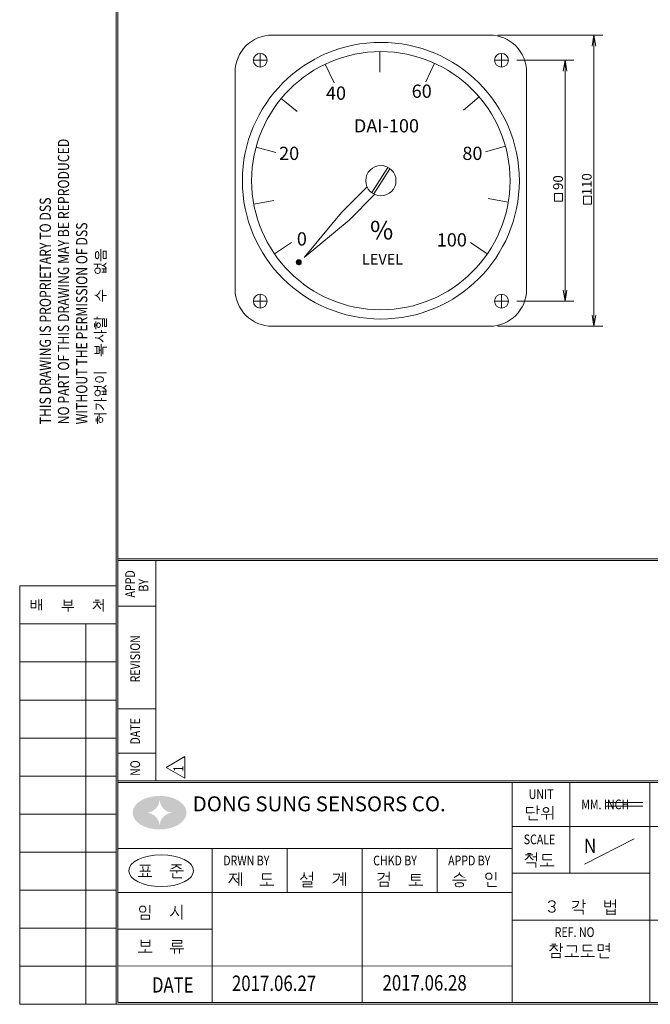
# Model space of a CAD drawing. Extents: x 625 to 2358, y -26786 to -2886.
# Drawn here: x 1953 to 2189, y -26786 to -26418 of the extents above; entities that cross this region are included whole.
import ezdxf

# ---------------------------------------------------------------- set-up
doc = ezdxf.new("R2010")
doc.units = 0
doc.header["$LTSCALE"] = 0.1
doc.header["$MEASUREMENT"] = 0
doc.layers.get('0').update_dxf_attribs({"linetype": 'CONTINUOUS'})
doc.layers.get('DEFPOINTS').update_dxf_attribs({"linetype": 'CONTINUOUS'})
doc.layers.add('BOR', color=7, linetype='CONTINUOUS')
doc.layers.add('도면층1', color=7, linetype='CONTINUOUS')
doc.styles.add('ROMANS', font='romans', dxfattribs={"height": 3})
doc.styles.add('STYLE2', font='romans.shx')
doc.styles.add('상호', font='dutchb.ttf')

msp = doc.modelspace()

# ---------------------------------------------------------------- hatches: boundary and pattern name
at = {"lineweight": 15}
h = msp.add_hatch(color=1, dxfattribs=at)
edge = h.paths.add_edge_path()
edge.add_ellipse((2005.62, -26714.51), major_axis=(10.07, 0), ratio=0.625, start_angle=0, end_angle=360)
h.paths.add_polyline_path([(2010.66, -26714.51, 0.414214), (2005.62, -26719.55, 0.414214), (2000.58, -26714.51, 0.414214), (2005.62, -26709.47, 0.414214)], flags=16)

# ---------------------------------------------------------------- linework, layer by layer
for p, q in [((1989.38, -26786.2), (1989.38, -26210.78)), ((1990, -26211.4), (1990, -26785.58)), ((2047.7, -26423.58), (2128.93, -26423.58)), ((2043.24, -26435.56), (2043.24, -26430.41)), ((2087.96, -26437.45), (2087.89, -26429.77)), ((2133.39, -26435.56), (2133.39, -26430.41)), ((2045.82, -26432.99), (2040.67, -26432.99)), ((2070.83, -26441.4), (2067.52, -26434.47)), ((2105.16, -26441.1), (2108.34, -26434.11)), ((2130.81, -26432.99), (2135.96, -26432.99)), ((2033.83, -26437.44), (2033.83, -26518.67)), ((2142.8, -26437.44), (2142.8, -26518.67)), ((2056.97, -26452.22), (2051.05, -26447.34)), ((2119.2, -26451.68), (2125.03, -26446.7)), ((2049.09, -26467.51), (2041.68, -26465.51)), ((2134.85, -26465.15), (2127.45, -26467.2)), ((2090.96, -26473.12), (2084.94, -26482.53)), ((2091.65, -26473.56), (2085.63, -26482.97)), ((2083.18, -26480.41), (2073.65, -26489.97)), ((2048.37, -26485.42), (2040.82, -26486.81)), ((2085.98, -26483.2), (2076.46, -26492.77)), ((2135.94, -26486.03), (2128.37, -26484.76)), ((2059.65, -26506.83), (2073.65, -26489.97)), ((2059.65, -26506.83), (2076.46, -26492.77)), ((2054.88, -26501.12), (2048.56, -26505.48)), ((2121.75, -26501.12), (2128.07, -26505.48)), ((1981.86, -26504.78), (1981.7, -26505.18)), ((1982.02, -26504.62), (1981.86, -26504.78)), ((1982.26, -26504.54), (1982.02, -26504.62)), ((1982.42, -26504.54), (1982.26, -26504.54)), ((1982.57, -26504.62), (1982.42, -26504.54)), ((1982.73, -26504.78), (1982.57, -26504.62)), ((1982.81, -26505.02), (1982.73, -26504.78)), ((1982.89, -26505.66), (1982.81, -26505.02)), ((1983.69, -26508.12), (1983.69, -26503.67)), ((1984.48, -26504.46), (1984.48, -26504.46)), ((1984.48, -26504.46), (1984.48, -26507.17)), ((1985.83, -26504.46), (1984.48, -26504.46)), ((1985.59, -26507.17), (1985.59, -26504.46)), ((1985.59, -26504.46), (1985.83, -26504.46)), ((1981.7, -26505.18), (1981.62, -26505.66)), ((1981.62, -26505.66), (1981.62, -26505.66)), ((1981.62, -26505.66), (1981.62, -26505.89)), ((1981.62, -26505.89), (1981.62, -26505.97)), ((1981.62, -26505.97), (1981.62, -26506.05)), ((1981.62, -26506.05), (1981.62, -26506.13)), ((1981.62, -26506.13), (1981.62, -26506.29)), ((1981.62, -26506.29), (1981.7, -26506.69)), ((1981.7, -26506.69), (1981.78, -26506.85)), ((1981.78, -26506.85), (1981.86, -26507.01)), ((1981.86, -26507.01), (1982.02, -26507.17)), ((1982.02, -26507.17), (1982.26, -26507.24)), ((1982.26, -26507.24), (1982.42, -26507.24)), ((1982.42, -26507.24), (1982.57, -26507.17)), ((1982.57, -26507.17), (1982.65, -26507.09)), ((1982.65, -26507.09), (1982.73, -26506.93)), ((1982.73, -26506.93), (1982.81, -26506.69)), ((1982.81, -26506.69), (1982.89, -26506.21)), ((1982.89, -26506.21), (1982.89, -26505.66)), ((1984.48, -26507.17), (1985.75, -26507.17)), ((1985.83, -26507.17), (1985.59, -26507.17)), ((1985.75, -26507.17), (1985.83, -26507.17)), ((2056.71, -26508.64), (2057.69, -26507.65)), ((2056.72, -26508.46), (2057.51, -26507.66)), ((2056.73, -26508.79), (2057.85, -26507.67)), ((2056.77, -26508.92), (2057.98, -26507.72)), ((2056.78, -26508.21), (2057.27, -26507.73)), ((2056.83, -26509.04), (2058.1, -26507.77)), ((2056.9, -26509.15), (2058.2, -26507.84)), ((2056.98, -26509.24), (2058.3, -26507.93)), ((2057.08, -26509.32), (2058.38, -26508.02)), ((2057.18, -26509.39), (2058.45, -26508.13)), ((2057.3, -26509.45), (2058.5, -26508.24)), ((2057.44, -26509.49), (2058.54, -26508.38)), ((2057.59, -26509.51), (2058.57, -26508.53)), ((1982.42, -26509.23), (1981.06, -26509.23)), ((1981.06, -26509.23), (1983.85, -26509.23)), ((1981.54, -26511.3), (1981.46, -26511.54)), ((1981.46, -26511.54), (1981.46, -26511.54)), ((1981.46, -26511.54), (1981.46, -26511.69)), ((1981.46, -26511.69), (1981.46, -26511.77)), ((1981.46, -26511.77), (1981.54, -26512.09)), ((1981.7, -26511.06), (1981.54, -26511.3)), ((1981.54, -26512.09), (1981.7, -26512.41)), ((1981.86, -26510.9), (1981.7, -26511.06)), ((1982.02, -26510.82), (1981.86, -26510.9)), ((1982.34, -26510.74), (1982.02, -26510.82)), ((1982.65, -26510.74), (1982.34, -26510.74)), ((1982.42, -26510.42), (1982.42, -26509.23)), ((1982.97, -26510.82), (1982.65, -26510.74)), ((1983.13, -26510.9), (1982.97, -26510.82)), ((1983.29, -26511.06), (1983.13, -26510.9)), ((1983.13, -26512.49), (1983.29, -26512.33)), ((1983.37, -26511.22), (1983.29, -26511.06)), ((1983.29, -26512.33), (1983.37, -26512.17)), ((1983.45, -26511.54), (1983.37, -26511.22)), ((1983.37, -26512.17), (1983.45, -26511.77)), ((1983.45, -26511.77), (1983.45, -26511.54)), ((1984, -26509.79), (1984.4, -26509.79)), ((1984.08, -26511.06), (1985.67, -26511.06)), ((1984.8, -26511.06), (1984.08, -26511.06)), ((1984.08, -26512.33), (1985.67, -26512.33)), ((1984.4, -26509.79), (1984.64, -26509.71)), ((1984.4, -26509.79), (1984.64, -26509.87)), ((1984.64, -26509.71), (1984.96, -26509.55)), ((1984.64, -26509.87), (1984.8, -26509.95)), ((1984.8, -26509.95), (1985.04, -26510.11)), ((1984.8, -26512.33), (1984.8, -26511.06)), ((1985.67, -26512.33), (1984.8, -26512.33)), ((1984.96, -26509.55), (1985.28, -26509.31)), ((1985.04, -26510.11), (1985.28, -26510.26)), ((1985.28, -26509.31), (1985.51, -26509.07)), ((1985.28, -26510.26), (1985.44, -26510.42)), ((1985.44, -26510.42), (1985.67, -26510.74)), ((1985.51, -26509.07), (1985.67, -26508.83)), ((1985.51, -26511.06), (1985.51, -26512.33)), ((1985.75, -26511.06), (1985.51, -26511.06)), ((1985.51, -26512.33), (1985.75, -26512.33)), ((1985.67, -26511.06), (1985.75, -26511.06)), ((2057.77, -26509.5), (2058.56, -26508.72)), ((2058.02, -26509.42), (2058.48, -26508.97)), ((1981.7, -26512.41), (1981.78, -26512.49)), ((1981.78, -26512.49), (1982.02, -26512.65)), ((1982.02, -26512.65), (1982.34, -26512.73)), ((1982.34, -26512.73), (1982.65, -26512.73)), ((1982.65, -26512.73), (1982.89, -26512.65)), ((1982.89, -26512.65), (1983.13, -26512.49)), ((1983.13, -26519.8), (1983.29, -26519.48)), ((1983.29, -26519.48), (1983.45, -26519.16)), ((1984.32, -26518.85), (1984.32, -26520.99)), ((1984.32, -26523.3), (1984.32, -26518.85)), ((1981.38, -26520.91), (1981.54, -26520.91)), ((1981.54, -26520.91), (1981.86, -26520.99)), ((1981.86, -26520.99), (1982.18, -26520.83)), ((1981.86, -26520.99), (1982.02, -26521.07)), ((1982.02, -26521.07), (1982.34, -26521.31)), ((1982.18, -26520.83), (1982.42, -26520.67)), ((1982.34, -26521.31), (1982.65, -26521.63)), ((1982.42, -26520.67), (1982.73, -26520.36)), ((1982.65, -26521.63), (1982.97, -26522.02)), ((1982.73, -26520.36), (1982.97, -26520.04)), ((1982.97, -26520.04), (1983.13, -26519.8)), ((1982.97, -26522.02), (1983.21, -26522.42)), ((1983.21, -26522.42), (1983.45, -26522.82)), ((1984.32, -26520.99), (1985.83, -26520.99)), ((2045.82, -26523.13), (2040.67, -26523.13)), ((2043.24, -26520.56), (2043.24, -26525.71)), ((2130.81, -26523.13), (2135.96, -26523.13)), ((2133.39, -26520.56), (2133.39, -26525.71)), ((1981.06, -26529.73), (1983.85, -26529.73)), ((1981.78, -26533.55), (1981.78, -26530.76)), ((1982.34, -26529.73), (1982.34, -26529.02)), ((1983.85, -26529.73), (1982.34, -26529.73)), ((1984.24, -26529.73), (1985.04, -26529.73)), ((1984.24, -26532.75), (1984.24, -26529.73)), ((1985.04, -26529.73), (1985.04, -26532.59)), ((1985.83, -26532.59), (1985.83, -26529.57)), ((1981.3, -26532.83), (1981.3, -26531.48)), ((1982.26, -26531.64), (1982.18, -26531.96)), ((1982.18, -26531.96), (1982.18, -26531.96)), ((1982.18, -26531.96), (1982.18, -26532.12)), ((1982.18, -26532.12), (1982.18, -26532.27)), ((1982.18, -26532.27), (1982.18, -26532.35)), ((1982.18, -26532.35), (1982.26, -26532.59)), ((1982.34, -26531.48), (1982.26, -26531.64)), ((1982.26, -26532.59), (1982.42, -26532.83)), ((1982.5, -26531.32), (1982.34, -26531.48)), ((1982.42, -26532.83), (1982.65, -26532.99)), ((1982.65, -26531.24), (1982.5, -26531.32)), ((1982.89, -26531.24), (1982.65, -26531.24)), ((1982.65, -26532.99), (1982.89, -26532.99)), ((1983.13, -26531.32), (1982.89, -26531.24)), ((1982.89, -26532.99), (1983.13, -26532.91)), ((1983.29, -26531.48), (1983.13, -26531.32)), ((1983.13, -26532.91), (1983.29, -26532.75)), ((1983.45, -26531.72), (1983.29, -26531.48)), ((1983.29, -26532.75), (1983.45, -26532.51)), ((1983.53, -26531.96), (1983.45, -26531.72)), ((1983.45, -26532.51), (1983.53, -26532.2)), ((1983.53, -26532.2), (1983.53, -26531.96)), ((1983.85, -26534.9), (1983.85, -26534.02)), ((1985.04, -26532.59), (1985.83, -26532.59)), ((2047.7, -26532.54), (2128.93, -26532.54)), ((1981.06, -26534.9), (1985.83, -26534.9)), ((1981.54, -26536.88), (1981.94, -26536.88)), ((1981.94, -26536.88), (1982.5, -26536.96)), ((1982.5, -26536.96), (1983.13, -26536.72)), ((1982.5, -26536.96), (1982.97, -26537.12)), ((1982.97, -26537.12), (1983.45, -26537.36)), ((1983.13, -26536.72), (1983.61, -26536.49)), ((1983.45, -26534.9), (1983.85, -26534.9)), ((1985.83, -26534.9), (1983.45, -26534.9)), ((1983.45, -26537.36), (1983.77, -26537.6)), ((1983.61, -26536.49), (1984.08, -26536.17)), ((1983.77, -26537.6), (1984.16, -26537.92)), ((1984.08, -26536.17), (1984.56, -26535.69)), ((1984.16, -26537.92), (1984.56, -26538.39)), ((1981.3, -26540.14), (1982.97, -26540.14)), ((1982.1, -26540.14), (1981.3, -26540.14)), ((1982.1, -26542.76), (1982.1, -26540.14)), ((1982.97, -26540.14), (1982.97, -26542.76)), ((1983.13, -26541.41), (1983.77, -26541.41)), ((1983.77, -26541.41), (1983.13, -26541.41)), ((1983.77, -26541.41), (1983.77, -26539.19)), ((1983.77, -26543.72), (1983.77, -26541.41)), ((1984.4, -26543), (1984.4, -26540.3)), ((1984.4, -26540.3), (1985.91, -26540.3)), ((1981.3, -26542.76), (1982.89, -26542.76)), ((1982.97, -26542.76), (1982.1, -26542.76)), ((1982.89, -26542.76), (1982.97, -26542.76)), ((1981.06, -26549.99), (1985.83, -26549.99)), ((1981.78, -26552.06), (1981.7, -26552.22)), ((1981.7, -26552.22), (1981.7, -26552.22)), ((1981.7, -26552.22), (1981.7, -26552.38)), ((1981.7, -26552.38), (1981.7, -26552.46)), ((1981.7, -26552.46), (1981.7, -26552.62)), ((1981.7, -26552.62), (1981.78, -26552.78)), ((1981.86, -26551.9), (1981.78, -26552.06)), ((1981.78, -26552.78), (1981.94, -26553.01)), ((1982.02, -26551.74), (1981.86, -26551.9)), ((1982.26, -26551.58), (1982.02, -26551.74)), ((1982.5, -26551.5), (1982.26, -26551.58)), ((1982.89, -26551.42), (1982.5, -26551.5)), ((1983.29, -26551.42), (1982.89, -26551.42)), ((1983.77, -26551.5), (1983.29, -26551.42)), ((1984.16, -26551.66), (1983.77, -26551.5)), ((1984.48, -26551.9), (1984.16, -26551.66)), ((1984.64, -26552.22), (1984.48, -26551.9)), ((1984.48, -26552.93), (1984.64, -26552.62)), ((1984.64, -26552.3), (1984.64, -26552.22)), ((1984.64, -26552.62), (1984.64, -26552.3)), ((1982.42, -26555), (1981.06, -26555)), ((1981.06, -26555), (1983.85, -26555)), ((1982.02, -26556.59), (1981.86, -26556.67)), ((1981.94, -26553.01), (1982.18, -26553.17)), ((1982.34, -26556.51), (1982.02, -26556.59)), ((1982.18, -26553.17), (1982.5, -26553.33)), ((1982.65, -26556.51), (1982.34, -26556.51)), ((1982.42, -26556.19), (1982.42, -26555)), ((1982.5, -26553.33), (1982.89, -26553.41)), ((1982.97, -26556.59), (1982.65, -26556.51)), ((1982.89, -26553.41), (1983.21, -26553.41)), ((1983.13, -26556.67), (1982.97, -26556.59)), ((1983.21, -26553.41), (1983.29, -26553.41)), ((1983.29, -26553.41), (1983.77, -26553.33)), ((1983.77, -26553.33), (1984.16, -26553.17)), ((1984, -26555.56), (1984.4, -26555.56)), ((1984.16, -26553.17), (1984.48, -26552.93)), ((1984.4, -26555.56), (1984.64, -26555.48)), ((1984.4, -26555.56), (1984.64, -26555.64)), ((1984.64, -26555.48), (1984.96, -26555.32)), ((1984.64, -26555.64), (1984.8, -26555.72)), ((1984.8, -26555.72), (1985.04, -26555.87)), ((1984.96, -26555.32), (1985.28, -26555.08)), ((1985.04, -26555.87), (1985.28, -26556.03)), ((1985.28, -26555.08), (1985.51, -26554.84)), ((1985.28, -26556.03), (1985.44, -26556.19)), ((1985.44, -26556.19), (1985.67, -26556.51)), ((1985.51, -26554.84), (1985.67, -26554.6)), ((1981.54, -26557.07), (1981.46, -26557.3)), ((1981.46, -26557.3), (1981.46, -26557.46)), ((1981.46, -26557.3), (1981.46, -26557.3)), ((1981.46, -26557.46), (1981.46, -26557.54)), ((1981.46, -26557.54), (1981.54, -26557.86)), ((1981.7, -26556.83), (1981.54, -26557.07)), ((1981.54, -26557.86), (1981.7, -26558.18)), ((1981.86, -26556.67), (1981.7, -26556.83)), ((1981.7, -26558.18), (1981.78, -26558.26)), ((1981.78, -26558.26), (1982.02, -26558.42)), ((1982.02, -26558.42), (1982.34, -26558.5)), ((1982.34, -26558.5), (1982.65, -26558.5)), ((1982.65, -26558.5), (1982.89, -26558.42)), ((1982.89, -26558.42), (1983.13, -26558.26)), ((1983.29, -26556.83), (1983.13, -26556.67)), ((1983.13, -26558.26), (1983.29, -26558.1)), ((1983.37, -26556.99), (1983.29, -26556.83)), ((1983.29, -26558.1), (1983.37, -26557.94)), ((1983.45, -26557.3), (1983.37, -26556.99)), ((1983.37, -26557.94), (1983.45, -26557.54)), ((1983.45, -26557.54), (1983.45, -26557.3)), ((1983.85, -26560.32), (1983.85, -26559.45)), ((1984.08, -26556.83), (1985.67, -26556.83)), ((1984.8, -26556.83), (1984.08, -26556.83)), ((1984.08, -26558.1), (1985.67, -26558.1)), ((1984.8, -26558.1), (1984.8, -26556.83)), ((1985.67, -26558.1), (1984.8, -26558.1)), ((1985.51, -26556.83), (1985.51, -26558.1)), ((1985.75, -26556.83), (1985.51, -26556.83)), ((1985.51, -26558.1), (1985.75, -26558.1)), ((1985.67, -26556.83), (1985.75, -26556.83)), ((1981.06, -26560.32), (1985.83, -26560.32)), ((1981.86, -26561.6), (1982.02, -26561.6)), ((1981.86, -26563.66), (1981.86, -26561.6)), ((1982.02, -26561.6), (1982.34, -26561.68)), ((1982.34, -26561.68), (1982.97, -26561.91)), ((1982.97, -26561.91), (1983.29, -26562.07)), ((1983.29, -26562.07), (1983.61, -26562.31)), ((1983.45, -26560.32), (1983.85, -26560.32)), ((1985.83, -26560.32), (1983.45, -26560.32)), ((1983.61, -26562.31), (1983.93, -26562.63)), ((1983.93, -26562.63), (1984.16, -26562.95)), ((1984.16, -26562.95), (1984.48, -26563.42)), ((1984.48, -26563.42), (1984.72, -26563.82)), ((1981.22, -26565.25), (1985.83, -26565.25)), ((1981.86, -26568.11), (1981.86, -26567.08)), ((1982.42, -26568.99), (1982.42, -26566.28)), ((1982.97, -26567.08), (1982.89, -26567.48)), ((1982.89, -26567.48), (1982.89, -26567.56)), ((1982.89, -26567.56), (1982.89, -26567.56)), ((1982.89, -26567.56), (1982.89, -26567.63)), ((1982.89, -26567.63), (1982.89, -26567.79)), ((1983.05, -26566.92), (1982.97, -26567.08)), ((1983.05, -26565.25), (1983.05, -26566.36)), ((1985.83, -26565.25), (1983.05, -26565.25)), ((1983.21, -26566.76), (1983.05, -26566.92)), ((1983.45, -26566.68), (1983.21, -26566.76)), ((1983.69, -26566.68), (1983.45, -26566.68)), ((1983.93, -26566.76), (1983.69, -26566.68)), ((1984.16, -26566.92), (1983.93, -26566.76)), ((1984.32, -26567.16), (1984.16, -26566.92)), ((1984.4, -26567.48), (1984.32, -26567.16)), ((1984.4, -26567.71), (1984.4, -26567.48)), ((1982.89, -26567.79), (1982.97, -26568.11)), ((1982.97, -26568.11), (1983.21, -26568.35)), ((1983.21, -26568.35), (1983.37, -26568.51)), ((1983.37, -26568.51), (1983.69, -26568.51)), ((1983.69, -26568.51), (1983.93, -26568.43)), ((1983.93, -26568.43), (1984.16, -26568.27)), ((1984.16, -26568.27), (1984.32, -26568.03)), ((1984.32, -26568.03), (1984.4, -26567.71)), ((2357.71, -26619.58), (1990, -26619.58)), ((1990, -26620.2), (2357.71, -26620.2)), ((2004.26, -26620.2), (2004.26, -26702.58)), ((1953.34, -26786.2), (1953.34, -26629.67)), ((1953.34, -26629.67), (1989.38, -26629.67)), ((1957.65, -26634.98), (1957.65, -26637.92)), ((1957.65, -26636.25), (1959.4, -26636.25)), ((1957.65, -26637.92), (1957.65, -26636.25)), ((1959.4, -26634.98), (1959.4, -26637.92)), ((1959.4, -26636.25), (1959.4, -26634.98)), ((1960.43, -26636.8), (1960.43, -26634.74)), ((1960.43, -26634.74), (1960.43, -26638.79)), ((1961.46, -26636.8), (1960.43, -26636.8)), ((1961.46, -26634.66), (1961.46, -26636.8)), ((1961.46, -26638.79), (1961.46, -26634.66)), ((1970, -26634.9), (1970, -26636.88)), ((1970, -26635.77), (1972.78, -26635.77)), ((1970, -26636.88), (1970, -26635.77)), ((1972.78, -26636.88), (1970, -26636.88)), ((1972.78, -26634.9), (1972.78, -26636.88)), ((1972.78, -26635.77), (1972.78, -26634.9)), ((1980.83, -26635.69), (1983.53, -26635.69)), ((1981.46, -26637.6), (1980.99, -26638)), ((1981.78, -26637.2), (1981.46, -26637.6)), ((1981.54, -26634.98), (1982.97, -26634.98)), ((1982.02, -26636.8), (1981.78, -26637.2)), ((1982.18, -26636.49), (1982.02, -26636.8)), ((1982.26, -26636.25), (1982.18, -26636.49)), ((1982.34, -26635.69), (1982.26, -26636.25)), ((1982.26, -26635.69), (1982.34, -26635.69)), ((1983.53, -26635.69), (1982.26, -26635.69)), ((1982.26, -26636.25), (1982.42, -26636.57)), ((1982.42, -26636.57), (1982.81, -26637.2)), ((1982.81, -26637.2), (1983.29, -26637.84)), ((1984.48, -26636.49), (1983.37, -26636.49)), ((1984.48, -26634.66), (1984.48, -26639.27)), ((1984.48, -26639.27), (1984.48, -26636.49)), ((1990, -26637.26), (2004.26, -26637.26)), ((1959.4, -26637.92), (1957.65, -26637.92)), ((1969.13, -26637.76), (1973.58, -26637.76)), ((1973.58, -26637.76), (1971.43, -26637.76)), ((1971.43, -26637.76), (1971.43, -26639.27)), ((1980.99, -26638), (1980.67, -26638.23)), ((1983.29, -26637.84), (1983.69, -26638.23)), ((1953.34, -26643.9), (1989.38, -26643.9)), ((1978.05, -26643.9), (1978.05, -26786.2)), ((1953.34, -26658.13), (1989.38, -26658.13)), ((1953.34, -26672.36), (1989.38, -26672.36)), ((1990, -26675.63), (2004.26, -26675.63)), ((1953.34, -26686.59), (1989.38, -26686.59)), ((1990, -26692.18), (2004.26, -26692.18)), ((2015.07, -26693.55), (2008.08, -26697.59)), ((2015.07, -26701.62), (2015.07, -26693.55)), ((2008.08, -26697.59), (2015.07, -26701.62)), ((1953.34, -26700.82), (1989.38, -26700.82)), ((2357.71, -26702.58), (1990, -26702.58)), ((1990, -26703.2), (2357.71, -26703.2)), ((2137.33, -26703.2), (2137.33, -26785.58)), ((2158.96, -26703.2), (2158.96, -26737.18)), ((2188.82, -26703.2), (2188.82, -26785.58)), ((2172.51, -26710.69), (2186.18, -26710.69)), ((2142.77, -26712.51), (2145.18, -26712.51)), ((2145.18, -26712.51), (2142.77, -26712.51)), ((2142.77, -26712.51), (2142.77, -26714.55)), ((2142.77, -26714.55), (2143.41, -26714.55)), ((2143.41, -26714.55), (2143.88, -26714.55)), ((2143.88, -26714.55), (2144.9, -26714.55)), ((2144.9, -26714.55), (2145.45, -26714.46)), ((2145.45, -26714.46), (2145.73, -26714.37)), ((2146.75, -26711.77), (2146.75, -26715.02)), ((2146.75, -26715.02), (2146.75, -26713.26)), ((2146.75, -26713.26), (2147.58, -26713.26)), ((2149.07, -26713.07), (2148.98, -26713.26)), ((2148.98, -26713.26), (2148.98, -26713.63)), ((2148.98, -26713.63), (2149.07, -26713.9)), ((2149.25, -26712.89), (2149.07, -26713.07)), ((2149.07, -26713.9), (2149.25, -26714.09)), ((2149.53, -26712.7), (2149.25, -26712.89)), ((2149.25, -26714.09), (2149.53, -26714.28)), ((2149.9, -26712.61), (2149.53, -26712.7)), ((2149.53, -26714.28), (2149.81, -26714.37)), ((2149.81, -26714.37), (2150.18, -26714.37)), ((2150.09, -26712.61), (2149.9, -26712.61)), ((2150.18, -26712.61), (2150.09, -26712.61)), ((2150.55, -26712.7), (2150.18, -26712.61)), ((2150.18, -26712.61), (2150.18, -26712.61)), ((2150.18, -26714.37), (2150.55, -26714.28)), ((2150.83, -26712.89), (2150.55, -26712.7)), ((2150.55, -26714.28), (2150.83, -26714.09)), ((2151.01, -26713.07), (2150.83, -26712.89)), ((2150.83, -26714.09), (2151.01, -26713.9)), ((2151.11, -26713.26), (2151.01, -26713.07)), ((2151.01, -26713.9), (2151.11, -26713.63)), ((2151.11, -26713.63), (2151.11, -26713.26)), ((2152.59, -26717.06), (2152.59, -26712.05)), ((2172.51, -26712.06), (2186.18, -26712.06)), ((1953.34, -26715.05), (1989.38, -26715.05)), ((2143.69, -26715.67), (2143.69, -26717.24)), ((2143.69, -26717.24), (2146.94, -26717.24)), ((2148.23, -26715.29), (2150.18, -26715.2)), ((2150.18, -26715.2), (2150.27, -26715.2)), ((2150.27, -26715.2), (2152.22, -26715.11)), ((2150.27, -26715.2), (2150.27, -26717.06)), ((2150.27, -26717.06), (2150.27, -26715.2)), ((2137.33, -26719.68), (2357.71, -26719.68)), ((2164.47, -26733.72), (2182.94, -26724.24)), ((1953.34, -26729.28), (1989.38, -26729.28)), ((2137.33, -26727.92), (1990, -26727.92)), ((2025.29, -26727.92), (2025.29, -26785.58)), ((2053.3, -26727.92), (2053.3, -26744.39)), ((2081.31, -26727.92), (2081.31, -26785.58)), ((2109.32, -26727.92), (2109.32, -26744.39)), ((2146.48, -26729.41), (2146.48, -26732.66)), ((2146.48, -26730.99), (2146.48, -26729.41)), ((2142.77, -26731.82), (2142.12, -26732.19)), ((2142.31, -26730.34), (2145.09, -26730.34)), ((2143.14, -26731.36), (2142.77, -26731.82)), ((2142.77, -26733.3), (2146.2, -26733.3)), ((2143.05, -26729.78), (2144.44, -26729.78)), ((2143.42, -26731.08), (2143.14, -26731.36)), ((2143.6, -26730.8), (2143.42, -26731.08)), ((2143.79, -26730.52), (2143.6, -26730.8)), ((2145.09, -26730.34), (2143.79, -26730.34)), ((2143.79, -26730.34), (2143.79, -26730.52)), ((2143.79, -26730.52), (2143.97, -26730.71)), ((2143.97, -26730.71), (2144.25, -26731.27)), ((2144.25, -26731.27), (2144.62, -26731.64)), ((2144.62, -26731.64), (2145.27, -26732.19)), ((2145.09, -26730.99), (2146.48, -26730.99)), ((2146.2, -26733.3), (2146.2, -26734.97)), ((2148.79, -26730.15), (2148.79, -26732.19)), ((2148.79, -26730.15), (2151.94, -26730.15)), ((2151.94, -26730.15), (2148.79, -26730.15)), ((2148.79, -26732.19), (2151.94, -26732.19)), ((2150.46, -26733.3), (2150.46, -26734.42)), ((2151.94, -26730.15), (2152.22, -26730.15)), ((2151.94, -26732.19), (2152.22, -26732.19)), ((1998.29, -26734.13), (2002.18, -26734.13)), ((1999.49, -26736.36), (1998.29, -26736.36)), ((1998.29, -26736.36), (2001.16, -26736.36)), ((1999.31, -26734.69), (1999.49, -26736.36)), ((2001.16, -26736.36), (2001.35, -26734.69)), ((2001.35, -26734.69), (2001.16, -26736.36)), ((2001.16, -26736.36), (2002.18, -26736.36)), ((2002.18, -26736.36), (2002.27, -26736.36)), ((2009.5, -26736.26), (2012.01, -26736.26)), ((2010.43, -26735.34), (2009.87, -26735.52)), ((2010.06, -26734.04), (2013.77, -26734.04)), ((2010.8, -26735.15), (2010.43, -26735.34)), ((2011.26, -26734.87), (2010.8, -26735.15)), ((2011.63, -26734.6), (2011.26, -26734.87)), ((2011.91, -26734.32), (2011.63, -26734.6)), ((2012.1, -26734.04), (2011.91, -26734.32)), ((2011.91, -26734.32), (2012.01, -26734.41)), ((2012.01, -26734.41), (2012.19, -26734.6)), ((2012.01, -26736.26), (2014.51, -26736.26)), ((2012.01, -26736.26), (2012.01, -26737.19)), ((2012.01, -26737.19), (2012.01, -26736.26)), ((2013.77, -26734.04), (2012.1, -26734.04)), ((2012.19, -26734.6), (2012.38, -26734.78)), ((2012.38, -26734.78), (2012.75, -26735.06)), ((2012.75, -26735.06), (2013.3, -26735.34)), ((2013.3, -26735.34), (2013.77, -26735.52)), ((2035.25, -26736.83), (2035.25, -26741.74)), ((2036.27, -26736.83), (2036.27, -26741.92)), ((2059.7, -26736.92), (2059.7, -26737.57)), ((2062.76, -26736.64), (2062.76, -26739.89)), ((2062.76, -26738.22), (2062.76, -26736.64)), ((2074.07, -26741.74), (2074.07, -26736.83)), ((2074.07, -26736.83), (2074.07, -26739.79)), ((2075.09, -26741.92), (2075.09, -26736.83)), ((2091.46, -26736.64), (2091.46, -26739.89)), ((2091.46, -26738.22), (2091.46, -26736.64)), ((2117.68, -26736.92), (2117.59, -26737.38)), ((2128.61, -26737.11), (2128.24, -26737.2)), ((2128.71, -26737.11), (2128.61, -26737.11)), ((2128.89, -26737.11), (2128.71, -26737.11)), ((2129.17, -26737.2), (2128.89, -26737.11)), ((2128.89, -26737.11), (2128.89, -26737.11)), ((2131.3, -26736.73), (2131.3, -26739.79)), ((2153.06, -26734.42), (2147.87, -26734.42)), ((2150.46, -26734.42), (2153.06, -26734.42)), ((1999.4, -26738.4), (1997.55, -26738.4)), ((1997.55, -26738.4), (2001.07, -26738.4)), ((1999.4, -26737.19), (1999.4, -26738.4)), ((2001.07, -26738.4), (2001.07, -26737.19)), ((2001.07, -26737.19), (2001.07, -26738.4)), ((2001.07, -26738.4), (2002.74, -26738.4)), ((2010.62, -26737.28), (2010.62, -26738.86)), ((2010.62, -26738.86), (2013.95, -26738.86)), ((2032.28, -26739.79), (2031.45, -26740.81)), ((2031.73, -26737.57), (2034.51, -26737.57)), ((2032.75, -26739.05), (2032.28, -26739.79)), ((2033.03, -26738.31), (2032.75, -26739.05)), ((2033.12, -26737.94), (2033.03, -26738.31)), ((2033.03, -26738.31), (2033.4, -26739.05)), ((2034.51, -26737.57), (2033.12, -26737.57)), ((2033.12, -26737.57), (2033.12, -26737.94)), ((2033.4, -26739.05), (2033.77, -26739.61)), ((2033.77, -26739.61), (2034.14, -26740.07)), ((2034.14, -26740.07), (2034.51, -26740.44)), ((2035.25, -26739.24), (2034.32, -26739.24)), ((2034.51, -26740.44), (2034.88, -26740.72)), ((2035.25, -26741.74), (2035.25, -26739.24)), ((2044.05, -26737.38), (2047.21, -26737.38)), ((2047.21, -26737.38), (2044.05, -26737.38)), ((2044.05, -26737.38), (2044.05, -26739.42)), ((2044.05, -26739.42), (2047.21, -26739.42)), ((2045.72, -26740.53), (2045.72, -26741.65)), ((2047.21, -26737.38), (2047.48, -26737.38)), ((2047.21, -26739.42), (2047.48, -26739.42)), ((2058.68, -26739.14), (2058.22, -26739.51)), ((2058.96, -26738.87), (2058.68, -26739.14)), ((2059.24, -26738.59), (2058.96, -26738.87)), ((2059.05, -26740.35), (2062.57, -26740.35)), ((2059.42, -26738.31), (2059.24, -26738.59)), ((2059.61, -26737.94), (2059.42, -26738.31)), ((2059.7, -26737.57), (2059.61, -26737.94)), ((2059.7, -26737.57), (2059.79, -26737.85)), ((2059.79, -26737.85), (2059.89, -26738.12)), ((2059.89, -26738.12), (2060.07, -26738.59)), ((2060.07, -26738.59), (2060.35, -26739.05)), ((2060.35, -26739.05), (2060.72, -26739.42)), ((2061.37, -26738.22), (2062.76, -26738.22)), ((2062.57, -26740.35), (2062.57, -26741.28)), ((2070.73, -26740.63), (2070.27, -26740.91)), ((2070.45, -26737.57), (2072.86, -26737.57)), ((2071.29, -26740.26), (2070.73, -26740.63)), ((2071.66, -26739.98), (2071.29, -26740.26)), ((2072.03, -26739.61), (2071.66, -26739.98)), ((2072.31, -26739.24), (2072.03, -26739.61)), ((2072.49, -26738.87), (2072.31, -26739.24)), ((2072.77, -26738.12), (2072.49, -26738.87)), ((2072.86, -26737.75), (2072.77, -26738.12)), ((2072.86, -26737.57), (2072.86, -26737.75)), ((2074.07, -26738.68), (2073.14, -26738.68)), ((2074.07, -26739.79), (2073.14, -26739.79)), ((2073.14, -26739.79), (2074.07, -26739.79)), ((2074.07, -26739.79), (2074.07, -26738.68)), ((2087.66, -26739.61), (2087.1, -26739.79)), ((2087.19, -26737.29), (2089.51, -26737.29)), ((2088.12, -26739.42), (2087.66, -26739.61)), ((2088.03, -26742.2), (2088.03, -26740.53)), ((2088.03, -26740.53), (2091.09, -26740.53)), ((2088.68, -26739.05), (2088.12, -26739.42)), ((2089.05, -26738.68), (2088.68, -26739.05)), ((2089.23, -26738.4), (2089.05, -26738.68)), ((2089.42, -26738.03), (2089.23, -26738.4)), ((2089.51, -26737.57), (2089.42, -26738.03)), ((2089.51, -26737.29), (2089.51, -26737.38)), ((2089.51, -26737.38), (2089.51, -26737.57)), ((2090.07, -26738.22), (2091.46, -26738.22)), ((2091.09, -26740.53), (2091.09, -26742.2)), ((2099.7, -26737.66), (2103.13, -26737.66)), ((2103.13, -26737.66), (2099.7, -26737.66)), ((2099.7, -26737.66), (2099.7, -26739.79)), ((2099.7, -26738.68), (2103.04, -26738.68)), ((2099.7, -26739.79), (2103.13, -26739.79)), ((2101.37, -26740.53), (2101.37, -26741.65)), ((2115.08, -26739.7), (2120.27, -26739.7)), ((2116.38, -26738.4), (2115.73, -26738.77)), ((2116.94, -26738.03), (2116.38, -26738.4)), ((2117.31, -26740.72), (2116.84, -26740.81)), ((2117.31, -26737.75), (2116.94, -26738.03)), ((2117.49, -26737.57), (2117.31, -26737.75)), ((2117.4, -26740.72), (2117.31, -26740.72)), ((2117.68, -26740.72), (2117.4, -26740.72)), ((2117.59, -26737.38), (2117.49, -26737.57)), ((2117.59, -26737.38), (2117.77, -26737.66)), ((2117.96, -26740.72), (2117.68, -26740.72)), ((2117.77, -26737.66), (2118.05, -26737.94)), ((2118.61, -26740.81), (2117.96, -26740.72)), ((2117.96, -26740.72), (2117.96, -26740.72)), ((2118.05, -26737.94), (2118.42, -26738.22)), ((2118.42, -26738.22), (2118.98, -26738.5)), ((2118.98, -26738.5), (2119.62, -26738.77)), ((2127.6, -26737.75), (2127.5, -26738.12)), ((2127.5, -26738.12), (2127.5, -26738.5)), ((2127.5, -26738.5), (2127.6, -26738.77)), ((2127.78, -26737.48), (2127.6, -26737.75)), ((2127.6, -26738.77), (2127.78, -26739.05)), ((2127.87, -26737.38), (2127.78, -26737.48)), ((2127.78, -26739.05), (2127.97, -26739.24)), ((2128.24, -26737.2), (2127.87, -26737.38)), ((2127.97, -26739.24), (2128.15, -26739.33)), ((2128.15, -26739.33), (2128.61, -26739.42)), ((2128.34, -26740.53), (2128.34, -26742.11)), ((2128.61, -26739.42), (2128.89, -26739.42)), ((2128.89, -26739.42), (2129.26, -26739.33)), ((2129.45, -26737.38), (2129.17, -26737.2)), ((2129.26, -26739.33), (2129.45, -26739.24)), ((2129.63, -26737.57), (2129.45, -26737.38)), ((2129.45, -26739.24), (2129.63, -26739.05)), ((2129.73, -26737.75), (2129.63, -26737.57)), ((2129.63, -26739.05), (2129.73, -26738.87)), ((2129.82, -26738.12), (2129.73, -26737.75)), ((2129.73, -26738.87), (2129.82, -26738.5)), ((2129.82, -26738.5), (2129.82, -26738.12)), ((2137.33, -26737.18), (2188.82, -26737.18)), ((1953.34, -26743.51), (1989.38, -26743.51)), ((2137.33, -26744.39), (1990, -26744.39)), ((2048.32, -26741.65), (2043.13, -26741.65)), ((2045.72, -26741.65), (2048.32, -26741.65)), ((2062.57, -26741.28), (2059.24, -26741.28)), ((2059.24, -26741.28), (2059.24, -26742.2)), ((2059.24, -26742.2), (2062.76, -26742.2)), ((2091.09, -26742.02), (2088.03, -26742.02)), ((2088.03, -26742.02), (2088.03, -26742.2)), ((2088.03, -26742.2), (2088.03, -26742.2)), ((2091.09, -26742.2), (2091.09, -26742.02)), ((2103.97, -26741.65), (2098.78, -26741.65)), ((2101.37, -26741.65), (2103.97, -26741.65)), ((2116.2, -26741.18), (2116.1, -26741.37)), ((2116.1, -26741.37), (2116.1, -26741.65)), ((2116.1, -26741.65), (2116.2, -26741.83)), ((2116.38, -26741), (2116.2, -26741.18)), ((2116.2, -26741.83), (2116.29, -26741.92)), ((2116.29, -26741.92), (2116.47, -26742.02)), ((2116.84, -26740.81), (2116.38, -26741)), ((2116.47, -26742.02), (2116.75, -26742.11)), ((2116.75, -26742.11), (2117.4, -26742.2)), ((2117.4, -26742.2), (2117.77, -26742.2)), ((2117.77, -26742.2), (2117.96, -26742.2)), ((2117.96, -26742.2), (2118.61, -26742.11)), ((2118.98, -26741), (2118.61, -26740.81)), ((2118.61, -26742.11), (2119.07, -26741.92)), ((2119.16, -26741.18), (2118.98, -26741)), ((2119.07, -26741.92), (2119.16, -26741.83)), ((2119.25, -26741.37), (2119.16, -26741.18)), ((2119.16, -26741.83), (2119.25, -26741.65)), ((2119.25, -26741.46), (2119.25, -26741.37)), ((2119.25, -26741.65), (2119.25, -26741.46)), ((2128.34, -26742.11), (2131.58, -26742.11)), ((2150.98, -26748.17), (2151.18, -26747.86)), ((2151.18, -26747.86), (2151.49, -26747.65)), ((2151.49, -26747.65), (2151.8, -26747.55)), ((2151.8, -26747.55), (2152.62, -26747.55)), ((2152.62, -26747.55), (2152.93, -26747.65)), ((2152.93, -26747.65), (2153.24, -26747.86)), ((2153.24, -26747.86), (2153.45, -26748.27)), ((2159.88, -26747.69), (2162.2, -26747.69)), ((2162.2, -26747.97), (2162.11, -26748.43)), ((2162.2, -26747.69), (2162.2, -26747.78)), ((2162.2, -26747.78), (2162.2, -26747.97)), ((2163.96, -26747.04), (2163.96, -26750.28)), ((2172.02, -26747.32), (2172.02, -26749.73)), ((2174.16, -26749.73), (2174.16, -26747.32)), ((2174.16, -26747.32), (2174.16, -26748.34)), ((2176.01, -26747.04), (2176.01, -26750.28)), ((2176.01, -26748.62), (2176.01, -26747.04)), ((1998.21, -26750.08), (1998.12, -26750.45)), ((1998.12, -26750.45), (1998.12, -26750.83)), ((1998.12, -26750.83), (1998.21, -26751.1)), ((1998.39, -26749.81), (1998.21, -26750.08)), ((1998.21, -26751.1), (1998.39, -26751.38)), ((1998.49, -26749.71), (1998.39, -26749.81)), ((1998.39, -26751.38), (1998.58, -26751.57)), ((1998.86, -26749.53), (1998.49, -26749.71)), ((1998.58, -26751.57), (1998.77, -26751.66)), ((1998.77, -26751.66), (1999.23, -26751.75)), ((1999.23, -26749.44), (1998.86, -26749.53)), ((1999.32, -26749.44), (1999.23, -26749.44)), ((1999.23, -26751.75), (1999.51, -26751.75)), ((1999.51, -26749.44), (1999.32, -26749.44)), ((1999.79, -26749.53), (1999.51, -26749.44)), ((1999.51, -26749.44), (1999.51, -26749.44)), ((1999.51, -26751.75), (1999.88, -26751.66)), ((2000.06, -26749.71), (1999.79, -26749.53)), ((1999.88, -26751.66), (2000.06, -26751.57)), ((2000.25, -26749.9), (2000.06, -26749.71)), ((2000.06, -26751.57), (2000.25, -26751.38)), ((2000.34, -26750.08), (2000.25, -26749.9)), ((2000.25, -26751.38), (2000.34, -26751.2)), ((2000.43, -26750.45), (2000.34, -26750.08)), ((2000.34, -26751.2), (2000.43, -26750.83)), ((2000.43, -26750.83), (2000.43, -26750.45)), ((2001.92, -26749.06), (2001.92, -26752.12)), ((2010.91, -26751.75), (2010.63, -26752.12)), ((2011.19, -26751.2), (2010.91, -26751.75)), ((2011.37, -26750.64), (2011.19, -26751.2)), ((2011.46, -26749.99), (2011.37, -26750.64)), ((2011.37, -26750.64), (2011.65, -26751.38)), ((2011.46, -26749.53), (2011.46, -26749.99)), ((2011.65, -26751.38), (2011.93, -26751.94)), ((2013.97, -26748.97), (2013.97, -26754.53)), ((2150.98, -26748.27), (2150.98, -26748.17)), ((2150.98, -26751.05), (2150.98, -26750.95)), ((2151.18, -26751.36), (2150.98, -26751.05)), ((2151.49, -26751.56), (2151.18, -26751.36)), ((2151.8, -26751.67), (2151.49, -26751.56)), ((2152.62, -26751.67), (2151.8, -26751.67)), ((2152.42, -26749.61), (2152.01, -26749.61)), ((2152.93, -26749.4), (2152.42, -26749.61)), ((2152.42, -26749.61), (2152.93, -26749.81)), ((2152.93, -26751.56), (2152.62, -26751.67)), ((2153.24, -26749.09), (2152.93, -26749.4)), ((2152.93, -26749.81), (2153.24, -26750.12)), ((2153.24, -26751.36), (2152.93, -26751.56)), ((2153.45, -26748.58), (2153.24, -26749.09)), ((2153.24, -26750.12), (2153.45, -26750.64)), ((2153.45, -26750.95), (2153.24, -26751.36)), ((2153.45, -26748.27), (2153.45, -26748.58)), ((2153.45, -26750.64), (2153.45, -26750.95)), ((2160.35, -26750.01), (2159.79, -26750.19)), ((2160.81, -26749.82), (2160.35, -26750.01)), ((2160.44, -26750.93), (2163.87, -26750.93)), ((2161.37, -26749.45), (2160.81, -26749.82)), ((2161.74, -26749.08), (2161.37, -26749.45)), ((2161.92, -26748.8), (2161.74, -26749.08)), ((2162.11, -26748.43), (2161.92, -26748.8)), ((2163.87, -26750.93), (2163.87, -26752.6)), ((2163.96, -26748.52), (2164.8, -26748.52)), ((2163.96, -26750.28), (2163.96, -26748.52)), ((2174.16, -26748.34), (2172.02, -26748.34)), ((2172.02, -26749.73), (2174.16, -26749.73)), ((2172.77, -26750.56), (2172.77, -26752.69)), ((2172.77, -26751.4), (2175.92, -26751.4)), ((2172.77, -26751.49), (2172.77, -26751.4)), ((2172.77, -26752.69), (2172.77, -26751.49)), ((2174.62, -26748.62), (2176.01, -26748.62)), ((2175.92, -26750.56), (2175.92, -26752.69)), ((2175.92, -26751.4), (2175.92, -26750.56)), ((1998.77, -26754.53), (1998.77, -26752.86)), ((1998.77, -26752.86), (2001.82, -26752.86)), ((2001.82, -26754.35), (1998.77, -26754.35)), ((1998.77, -26754.35), (1998.77, -26754.53)), ((1998.77, -26754.53), (1998.77, -26754.53)), ((2001.82, -26752.86), (2001.82, -26754.53)), ((2001.82, -26754.53), (2001.82, -26754.35)), ((2010.26, -26752.59), (2009.7, -26753.05)), ((2010.63, -26752.12), (2010.26, -26752.59)), ((2011.93, -26751.94), (2012.3, -26752.49)), ((2012.3, -26752.49), (2012.85, -26753.05)), ((2137.33, -26754.69), (2357.71, -26754.69)), ((2175.92, -26752.51), (2172.77, -26752.51)), ((2175.92, -26752.69), (2175.92, -26752.51)), ((1953.34, -26757.74), (1989.38, -26757.74)), ((2025.29, -26758.12), (1990, -26758.12)), ((1998.67, -26762.1), (1998.67, -26764.42)), ((2001.92, -26762.1), (2001.92, -26764.42)), ((2001.92, -26763.12), (2001.92, -26762.1)), ((2010.26, -26762.38), (2013.87, -26762.38)), ((2013.87, -26762.38), (2013.87, -26763.31)), ((1998.67, -26764.42), (1998.67, -26763.12)), ((1998.67, -26763.12), (2001.92, -26763.12)), ((2001.92, -26764.42), (1998.67, -26764.42)), ((2000.25, -26765.53), (2000.25, -26766.64)), ((2009.52, -26765.44), (2014.71, -26765.44)), ((2013.87, -26763.31), (2010.44, -26763.31)), ((2010.44, -26763.31), (2010.44, -26764.42)), ((2010.44, -26764.42), (2014.06, -26764.42)), ((2014.71, -26765.44), (2011.19, -26765.44)), ((2011.19, -26765.44), (2011.19, -26767.2)), ((2013.04, -26765.44), (2013.04, -26767.2)), ((2151.98, -26765.76), (2151.33, -26766.14)), ((2151.52, -26764.28), (2154.3, -26764.28)), ((2152.35, -26765.3), (2151.98, -26765.76)), ((2152.26, -26763.73), (2153.65, -26763.73)), ((2152.63, -26765.02), (2152.35, -26765.3)), ((2152.82, -26764.75), (2152.63, -26765.02)), ((2153, -26764.47), (2152.82, -26764.75)), ((2154.3, -26764.28), (2153, -26764.28)), ((2153, -26764.28), (2153, -26764.47)), ((2153, -26764.47), (2153.19, -26764.65)), ((2153.19, -26764.65), (2153.46, -26765.21)), ((2153.46, -26765.21), (2153.84, -26765.58)), ((2153.84, -26765.58), (2154.48, -26766.14)), ((2155.5, -26763.36), (2155.5, -26766.6)), ((2155.5, -26764.84), (2156.34, -26764.84)), ((2155.5, -26766.6), (2155.5, -26764.84)), ((2157.82, -26764.28), (2161.44, -26764.28)), ((2161.44, -26765.58), (2161.25, -26766.88)), ((2161.44, -26764.28), (2161.44, -26765.21)), ((2161.44, -26765.21), (2161.44, -26765.49)), ((2161.44, -26765.49), (2161.44, -26765.58)), ((2163.94, -26764.1), (2163.94, -26766.14)), ((2163.94, -26764.1), (2167.09, -26764.1)), ((2167.09, -26764.1), (2163.94, -26764.1)), ((2163.94, -26766.14), (2167.09, -26766.14)), ((2167.09, -26766.14), (2167.37, -26766.14)), ((2169.5, -26764), (2171.35, -26764)), ((2169.5, -26766.04), (2169.5, -26764)), ((2171.35, -26766.04), (2169.5, -26766.04)), ((2169.5, -26766.04), (2169.5, -26766.04)), ((2171.35, -26764), (2171.35, -26766.04)), ((2172.28, -26764.47), (2173.58, -26764.47)), ((2173.58, -26765.58), (2172.28, -26765.58)), ((2172.28, -26765.58), (2173.58, -26765.58)), ((2173.58, -26764.47), (2173.58, -26763.36)), ((2173.58, -26763.36), (2173.58, -26765.58)), ((2173.58, -26765.58), (2173.58, -26766.6)), ((2002.84, -26766.64), (1997.65, -26766.64)), ((2000.25, -26766.64), (2002.84, -26766.64)), ((2152.26, -26767.25), (2155.32, -26767.25)), ((2152.26, -26768.92), (2152.26, -26767.25)), ((2155.32, -26768.73), (2152.26, -26768.73)), ((2152.26, -26768.73), (2152.26, -26768.92)), ((2152.26, -26768.92), (2152.26, -26768.92)), ((2155.32, -26767.25), (2155.32, -26768.92)), ((2155.32, -26768.92), (2155.32, -26768.73)), ((2162.27, -26768.36), (2157.08, -26768.36)), ((2159.67, -26767.25), (2159.67, -26768.36)), ((2159.67, -26768.36), (2162.27, -26768.36)), ((2168.2, -26768.36), (2163.01, -26768.36)), ((2165.61, -26767.25), (2165.61, -26768.36)), ((2165.61, -26768.36), (2168.2, -26768.36)), ((2170.24, -26767.25), (2170.24, -26768.82)), ((2170.24, -26768.82), (2173.48, -26768.82)), ((1953.34, -26771.97), (1989.38, -26771.97)), ((2137.33, -26771.85), (1990, -26771.97)), ((1989.38, -26786.2), (1953.34, -26786.2)), ((1989.38, -26786.2), (1953.34, -26786.2)), ((2358.32, -26786.2), (1989.38, -26786.2)), ((1990, -26785.58), (2357.71, -26785.58)), ((1990, -26785.58), (1990, -26785.58))]:
    msp.add_line(p, q, dxfattribs=at)
at = {"color": 7, "linetype": 'ByBlock', "lineweight": 15}
for p, q in [((2132.06, -26423.58), (2171.22, -26423.58)), ((2167.91, -26427.7), (2167.91, -26528.41)), ((2139.1, -26432.99), (2160.48, -26432.99)), ((2157.17, -26519), (2157.17, -26437.11)), ((2139.1, -26523.13), (2160.48, -26523.13)), ((2132.06, -26532.54), (2171.22, -26532.54))]:
    msp.add_line(p, q, dxfattribs=at)
at = {"color": 0, "linetype": 'ByBlock', "lineweight": 15, "ltscale": 0.7}
for p, q in [((2167.23, -26427.7), (2167.91, -26423.58)), ((2167.91, -26423.58), (2168.6, -26427.7)), ((2167.91, -26423.58), (2167.91, -26427.7)), ((2156.49, -26437.11), (2157.17, -26432.99)), ((2157.17, -26432.99), (2157.86, -26437.11)), ((2157.17, -26432.99), (2157.17, -26437.11)), ((2157.17, -26523.13), (2156.49, -26519)), ((2157.86, -26519), (2157.17, -26523.13)), ((2157.17, -26523.13), (2157.17, -26519)), ((2167.91, -26532.54), (2167.23, -26528.41)), ((2168.6, -26528.41), (2167.91, -26532.54)), ((2167.91, -26532.54), (2167.91, -26528.41))]:
    msp.add_line(p, q, dxfattribs=at)
at = {"color": 7, "lineweight": 15}
for p, q in [((2153.16, -26482.79), (2156.2, -26482.79)), ((2153.16, -26485.74), (2153.16, -26482.79)), ((2156.2, -26482.79), (2156.2, -26485.74)), ((2156.2, -26485.74), (2153.16, -26485.74)), ((2164.01, -26483.83), (2167.05, -26483.83)), ((2164.01, -26486.78), (2164.01, -26483.83)), ((2167.05, -26483.83), (2167.05, -26486.78)), ((2167.05, -26486.78), (2164.01, -26486.78))]:
    msp.add_line(p, q, dxfattribs=at)
at = {"lineweight": 15}
for centre, radius in [((2088.31, -26478.06), 51.76), ((2088.31, -26478.06), 48.29), ((2043.24, -26432.99), 2.58), ((2133.39, -26432.99), 2.58), ((2088.31, -26478.06), 5.65), ((2057.64, -26508.58), 0.929), ((2043.24, -26523.13), 2.58), ((2133.39, -26523.13), 2.58)]:
    msp.add_circle(centre, radius, dxfattribs=at)
for centre, start, end in [((2047.7, -26437.44), 90, 180), ((2128.93, -26437.44), 0, 90), ((2047.7, -26518.67), 180, 270), ((2128.93, -26518.67), 270, 0)]:
    msp.add_arc(centre, 13.87, start, end, dxfattribs=at)
msp.add_ellipse((2006.2, -26736.25), major_axis=(-12.11, 0), ratio=0.489362, dxfattribs=at)
at = {"layer": 'DEFPOINTS', "color": 0, "linetype": 'ByBlock', "lineweight": 15}
for p in [(2128.93, -26423.58), (2135.96, -26432.99), (2135.96, -26523.13), (2128.93, -26532.54)]:
    msp.add_point(p, dxfattribs=at)
at = {"layer": 'DEFPOINTS', "color": 7, "linetype": 'ByBlock', "lineweight": 15}
for p in [(2157.17, -26432.99), (2167.91, -26532.54)]:
    msp.add_point(p, dxfattribs=at)

# ---------------------------------------------------------------- texts
at = {"color": 7, "lineweight": 15}
for s, height, p in [('60', 4.953, (2099.83, -26447.03)), ('40', 4.953, (2067.79, -26447.77)), ('DAI-100', 4.953, (2078.23, -26460)), ('20', 4.953, (2050.28, -26470.3)), ('80', 4.953, (2118.77, -26470.3)), ('0', 4.95, (2056.91, -26502.32)), ('100', 4.953, (2109.2, -26502.68)), ('LEVEL', 3.962, (2081.27, -26509.43))]:
    msp.add_text(s, height=height, dxfattribs=at).set_placement(p)
at = {"lineweight": 15, "style": 'ROMANS', "width": 0.8}
for s, height, p in [('NO PART OF THIS DRAWING MAY BE REPRODUCED', 4.205, (1971.8, -26569.23)), ('THIS DRAWING IS PROPRIETARY TO DSS', 4.205, (1964.99, -26569.23)), ('WITHOUT THE PERMISSION OF DSS', 4.205, (1978.61, -26569.23)), ('APPD ', 3.641, (1996.41, -26634)), ('BY', 3.641, (2001.45, -26631.8)), ('REVISION', 3.641, (1998.3, -26665.76)), ('DATE', 3.641, (1998.3, -26689)), ('NO', 3.641, (1998.3, -26700.74)), ('1', 3.64, (2014.44, -26699.17))]:
    msp.add_text(s, height=height, rotation=90, dxfattribs=at).set_placement(p)
at = {"color": 7, "lineweight": 15, "style": '상호'}
msp.add_text('%', height=6.93, dxfattribs=at).set_placement((2084.25, -26500.03))
at = {"lineweight": 15, "style": 'ROMANS'}
for s, height, width, p in [('UNIT', 3.641, 0.8, (2143.56, -26709.4)), ('MM. INCH', 3.641, 0.8, (2163.21, -26713.23)), ('SCALE', 3.641, 0.8, (2141.7, -26726.32)), ('N', 5.3, 0.9, (2164.17, -26729.55)), ('DRWN BY', 3.641, 0.8, (2029.41, -26734.23)), ('CHKD BY', 3.641, 0.8, (2085.43, -26734.23)), ('APPD BY', 3.641, 0.8, (2113.45, -26734.23)), ('REF. NO', 3.641, 0.8, (2153.27, -26761.03)), ('DATE', 5.721, 0.8, (2002.78, -26781.8))]:
    msp.add_text(s, height=height, dxfattribs=dict(at, width=width)).set_placement(p)
msp.add_text('DONG SUNG SENSORS CO.', height=5.6, dxfattribs=at).set_placement((2017.99, -26714))
at = {"layer": 'BOR', "lineweight": 15, "style": 'ROMANS', "width": 0.8}
for s, p in [('2017.06.27', (2032.65, -26781.22)), ('2017.06.28', (2088.92, -26781.04))]:
    msp.add_text(s, height=5.772, dxfattribs=at).set_placement(p)
at = {"layer": '도면층1', "color": 7, "lineweight": 15, "style": 'STYLE2'}
for s, p in [('110', (2167.09, -26483.51)), ('90', (2156.35, -26481.52))]:
    msp.add_text(s, height=3.632, rotation=90, dxfattribs=at).set_placement(p)

doc.saveas('drawing.dxf')
